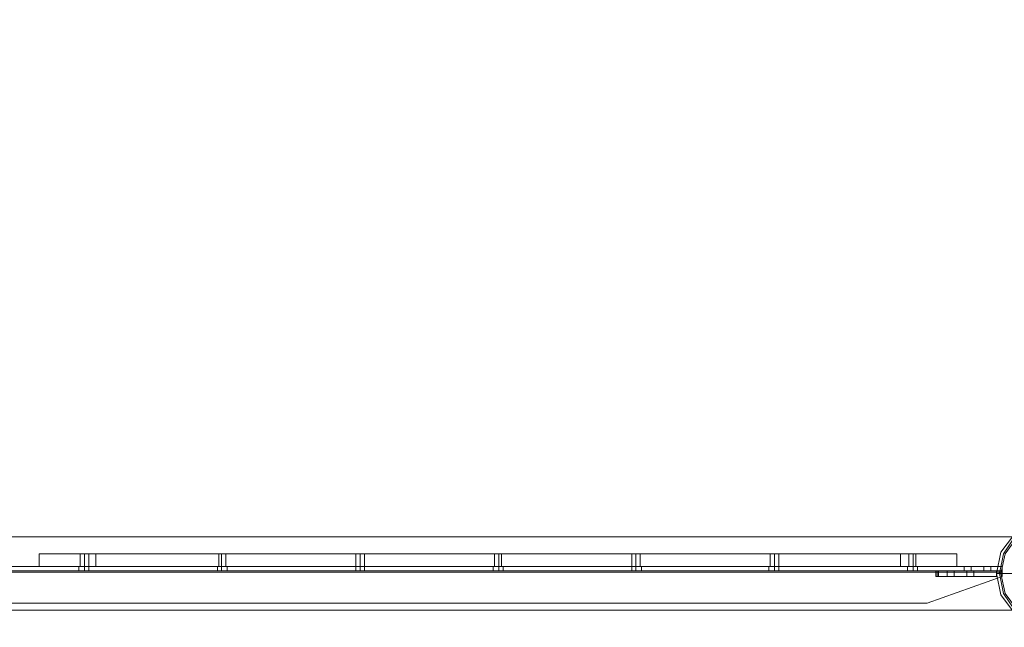
# Model space of a CAD drawing. Units: millimetres. Extents: x 5 to 20005, y -12309 to 789.
# Drawn here: x 15871 to 16676, y -11563 to -11067 of the extents above; entities that cross this region are included whole.
import ezdxf

# ---------------------------------------------------------------- set-up
doc = ezdxf.new("R2010")
doc.units = ezdxf.units.MM
doc.header["$MEASUREMENT"] = 0

# ---------------------------------------------------------------- blocks, each defined once
blk = doc.blocks.new('WMF0')
at = {"color": 7, "lineweight": 0}
for points in [[(5.09905, -2.1991), (5.09905, -8.3977), (14.99377, -8.3977), (14.99377, -5.41108), (14.99377, -5.18572)], [(14.96158, -8.36551), (12.55136, -8.36551)], [(14.96158, -8.36551), (12.55136, -8.36551)], [(13.19586, -8.37294), (13.19772, -8.37294), (13.20329, -8.37294), (13.21134, -8.37294), (13.22062, -8.37294)], [(13.19586, -8.37294), (13.19586, -8.37851)], [(13.22062, -8.37294), (13.21134, -8.37294), (13.20329, -8.37294), (13.19772, -8.37294), (13.19586, -8.37294)], [(13.19586, -8.37294), (13.19586, -8.37851)], [(13.19586, -8.37294), (13.19586, -8.37851)], [(13.19586, -8.37294), (13.19586, -8.37851)], [(13.21753, -8.37294), (13.21691, -8.37294), (13.21567, -8.37294), (13.21443, -8.37294), (13.21381, -8.37294)], [(13.21753, -8.37294), (13.21691, -8.37294), (13.21567, -8.37294), (13.21443, -8.37294), (13.21381, -8.37294)], [(13.21753, -8.37294), (13.21691, -8.37294), (13.21567, -8.37294), (13.21443, -8.37294), (13.21381, -8.37294)], [(13.21381, -8.37851), (13.21381, -8.37294)], [(13.21381, -8.37851), (13.21381, -8.37294)], [(13.21381, -8.37851), (13.21381, -8.37294)], [(13.21443, -8.37294), (13.21567, -8.37294), (13.21691, -8.37294), (13.21753, -8.37294)], [(13.21443, -8.37294), (13.21567, -8.37294), (13.21691, -8.37294), (13.21753, -8.37294)], [(13.21443, -8.37294), (13.21567, -8.37294), (13.21691, -8.37294), (13.21753, -8.37294)], [(13.21567, -8.37851), (13.21567, -8.37294)], [(13.21567, -8.37851), (13.21567, -8.37294)], [(13.21567, -8.37851), (13.21567, -8.37294)], [(13.21567, -8.37851), (13.21567, -8.37294)], [(13.21567, -8.37851), (13.21567, -8.37294)], [(13.21567, -8.37851), (13.21567, -8.37294)], [(13.21753, -8.37851), (13.21753, -8.37294)], [(13.21753, -8.37851), (13.21753, -8.37294)], [(13.21753, -8.37851), (13.21753, -8.37294)], [(13.5729, -8.37294), (13.22062, -8.37294), (13.22062, -8.37851)], [(13.22062, -8.37294), (13.5729, -8.37294), (13.5729, -8.37851)], [(13.22062, -8.37294), (13.22062, -8.37851)], [(13.22062, -8.37294), (13.22062, -8.37851)], [(13.22062, -8.37294), (13.22062, -8.37851)], [(13.27758, -8.37294), (13.27696, -8.37294), (13.27572, -8.37294), (13.27449, -8.37294)], [(13.27449, -8.37294), (13.27572, -8.37294), (13.27696, -8.37294), (13.27758, -8.37294)], [(13.27758, -8.37294), (13.27696, -8.37294), (13.27572, -8.37294), (13.27449, -8.37294)], [(13.27449, -8.37294), (13.27572, -8.37294), (13.27696, -8.37294), (13.27758, -8.37294)], [(13.27758, -8.37294), (13.27696, -8.37294), (13.27572, -8.37294), (13.27449, -8.37294)], [(13.27449, -8.37294), (13.27572, -8.37294), (13.27696, -8.37294), (13.27758, -8.37294)], [(13.27449, -8.37851), (13.27449, -8.37294)], [(13.27449, -8.37851), (13.27449, -8.37294)], [(13.27449, -8.37851), (13.27449, -8.37294)], [(13.27572, -8.37851), (13.27572, -8.37294)], [(13.27572, -8.37851), (13.27572, -8.37294)], [(13.27572, -8.37851), (13.27572, -8.37294)], [(13.27572, -8.37851), (13.27572, -8.37294)], [(13.27572, -8.37851), (13.27572, -8.37294)], [(13.27572, -8.37851), (13.27572, -8.37294)], [(13.27758, -8.37851), (13.27758, -8.37294)], [(13.27758, -8.37851), (13.27758, -8.37294)], [(13.27758, -8.37851), (13.27758, -8.37294)], [(13.33825, -8.37294), (13.33764, -8.37294), (13.3364, -8.37294), (13.33516, -8.37294), (13.33454, -8.37294)], [(13.33825, -8.37294), (13.33764, -8.37294), (13.3364, -8.37294), (13.33516, -8.37294), (13.33454, -8.37294)], [(13.33825, -8.37294), (13.33764, -8.37294), (13.3364, -8.37294), (13.33516, -8.37294), (13.33454, -8.37294)], [(13.33454, -8.37851), (13.33454, -8.37294)], [(13.33454, -8.37851), (13.33454, -8.37294)], [(13.33454, -8.37851), (13.33454, -8.37294)], [(13.33516, -8.37294), (13.3364, -8.37294), (13.33764, -8.37294), (13.33825, -8.37294)], [(13.33516, -8.37294), (13.3364, -8.37294), (13.33764, -8.37294), (13.33825, -8.37294)], [(13.33516, -8.37294), (13.3364, -8.37294), (13.33764, -8.37294), (13.33825, -8.37294)], [(13.3364, -8.37851), (13.3364, -8.37294)], [(13.3364, -8.37851), (13.3364, -8.37294)], [(13.3364, -8.37851), (13.3364, -8.37294)], [(13.3364, -8.37851), (13.3364, -8.37294)], [(13.3364, -8.37851), (13.3364, -8.37294)], [(13.3364, -8.37851), (13.3364, -8.37294)], [(13.33825, -8.37851), (13.33825, -8.37294)], [(13.33825, -8.37851), (13.33825, -8.37294)], [(13.33825, -8.37851), (13.33825, -8.37294)], [(13.39831, -8.37294), (13.39707, -8.37294), (13.39583, -8.37294), (13.39521, -8.37294)], [(13.39831, -8.37294), (13.39707, -8.37294), (13.39583, -8.37294), (13.39521, -8.37294)], [(13.39831, -8.37294), (13.39707, -8.37294), (13.39583, -8.37294), (13.39521, -8.37294)], [(13.39521, -8.37851), (13.39521, -8.37294)], [(13.39521, -8.37851), (13.39521, -8.37294)], [(13.39521, -8.37851), (13.39521, -8.37294)], [(13.39583, -8.37294), (13.39707, -8.37294), (13.39831, -8.37294)], [(13.39583, -8.37294), (13.39707, -8.37294), (13.39831, -8.37294)], [(13.39583, -8.37294), (13.39707, -8.37294), (13.39831, -8.37294)], [(13.39707, -8.37851), (13.39707, -8.37294)], [(13.39707, -8.37851), (13.39707, -8.37294)], [(13.39707, -8.37851), (13.39707, -8.37294)], [(13.39707, -8.37851), (13.39707, -8.37294)], [(13.39707, -8.37851), (13.39707, -8.37294)], [(13.39707, -8.37851), (13.39707, -8.37294)], [(13.39831, -8.37851), (13.39831, -8.37294)], [(13.39831, -8.37851), (13.39831, -8.37294)], [(13.39831, -8.37851), (13.39831, -8.37294)], [(13.45898, -8.37294), (13.45836, -8.37294), (13.45713, -8.37294), (13.45589, -8.37294), (13.45527, -8.37294)], [(13.45898, -8.37294), (13.45836, -8.37294), (13.45713, -8.37294), (13.45589, -8.37294), (13.45527, -8.37294)], [(13.45898, -8.37294), (13.45836, -8.37294), (13.45713, -8.37294), (13.45589, -8.37294), (13.45527, -8.37294)], [(13.45527, -8.37851), (13.45527, -8.37294)], [(13.45527, -8.37851), (13.45527, -8.37294)], [(13.45527, -8.37851), (13.45527, -8.37294)], [(13.45589, -8.37294), (13.45713, -8.37294), (13.45836, -8.37294), (13.45898, -8.37294)], [(13.45589, -8.37294), (13.45713, -8.37294), (13.45836, -8.37294), (13.45898, -8.37294)], [(13.45589, -8.37294), (13.45713, -8.37294), (13.45836, -8.37294), (13.45898, -8.37294)], [(13.45713, -8.37851), (13.45713, -8.37294)], [(13.45713, -8.37851), (13.45713, -8.37294)], [(13.45713, -8.37851), (13.45713, -8.37294)], [(13.45713, -8.37851), (13.45713, -8.37294)], [(13.45713, -8.37851), (13.45713, -8.37294)], [(13.45713, -8.37851), (13.45713, -8.37294)], [(13.45898, -8.37851), (13.45898, -8.37294)], [(13.45898, -8.37851), (13.45898, -8.37294)], [(13.45898, -8.37851), (13.45898, -8.37294)], [(13.51966, -8.37294), (13.51904, -8.37294), (13.5178, -8.37294), (13.51656, -8.37294), (13.51594, -8.37294)], [(13.51966, -8.37294), (13.51904, -8.37294), (13.5178, -8.37294), (13.51656, -8.37294), (13.51594, -8.37294)], [(13.51966, -8.37294), (13.51904, -8.37294), (13.5178, -8.37294), (13.51656, -8.37294), (13.51594, -8.37294)], [(13.51594, -8.37851), (13.51594, -8.37294)], [(13.51594, -8.37851), (13.51594, -8.37294)], [(13.51594, -8.37851), (13.51594, -8.37294)], [(13.51656, -8.37294), (13.5178, -8.37294), (13.51904, -8.37294), (13.51966, -8.37294)], [(13.51656, -8.37294), (13.5178, -8.37294), (13.51904, -8.37294), (13.51966, -8.37294)], [(13.51656, -8.37294), (13.5178, -8.37294), (13.51904, -8.37294), (13.51966, -8.37294)], [(13.5178, -8.37851), (13.5178, -8.37294)], [(13.5178, -8.37851), (13.5178, -8.37294)], [(13.5178, -8.37851), (13.5178, -8.37294)], [(13.5178, -8.37851), (13.5178, -8.37294)], [(13.5178, -8.37851), (13.5178, -8.37294)], [(13.5178, -8.37851), (13.5178, -8.37294)], [(13.51966, -8.37851), (13.51966, -8.37294)], [(13.51966, -8.37851), (13.51966, -8.37294)], [(13.51966, -8.37851), (13.51966, -8.37294)], [(13.59766, -8.37294), (13.59581, -8.37294), (13.59024, -8.37294), (13.58219, -8.37294), (13.5729, -8.37294)], [(13.5729, -8.37294), (13.5729, -8.37851)], [(13.5729, -8.37294), (13.58219, -8.37294), (13.59024, -8.37294), (13.59581, -8.37294), (13.59766, -8.37294)], [(13.5729, -8.37294), (13.5729, -8.37851)], [(13.5729, -8.37294), (13.5729, -8.37851)], [(13.57971, -8.37294), (13.57847, -8.37294), (13.57723, -8.37294), (13.57661, -8.37294)], [(13.57971, -8.37294), (13.57847, -8.37294), (13.57723, -8.37294), (13.57661, -8.37294)], [(13.57661, -8.37851), (13.57661, -8.37294)], [(13.57661, -8.37851), (13.57661, -8.37294)], [(13.57661, -8.37851), (13.57661, -8.37294)], [(13.57723, -8.37294), (13.57847, -8.37294), (13.57971, -8.37294)], [(13.57723, -8.37294), (13.57847, -8.37294), (13.57971, -8.37294)], [(13.57847, -8.37851), (13.57847, -8.37294)], [(13.57847, -8.37851), (13.57847, -8.37294)], [(13.57847, -8.37851), (13.57847, -8.37294)], [(13.57847, -8.37851), (13.57847, -8.37294)], [(13.57847, -8.37851), (13.57847, -8.37294)], [(13.57847, -8.37851), (13.57847, -8.37294)], [(13.57971, -8.37851), (13.57971, -8.37294)], [(13.57971, -8.37851), (13.57971, -8.37294)], [(13.57971, -8.37851), (13.57971, -8.37294)], [(13.59766, -8.37294), (13.59766, -8.37851)], [(13.59766, -8.37294), (13.59766, -8.37851)], [(13.59766, -8.37294), (13.59766, -8.37851)], [(13.59766, -8.37294), (13.59766, -8.37851)], [(13.22062, -8.37851), (13.21134, -8.37851), (13.20329, -8.37851), (13.19772, -8.37851), (13.19586, -8.37851)], [(13.19586, -8.37851), (13.19772, -8.37851), (13.20329, -8.37851), (13.21134, -8.37851), (13.22062, -8.37851)], [(13.21381, -8.37851), (13.21443, -8.37851), (13.21567, -8.37851), (13.21691, -8.37851), (13.21753, -8.37851)], [(13.21691, -8.37851), (13.21567, -8.37851), (13.21443, -8.37851), (13.21381, -8.37851)], [(13.21381, -8.37851), (13.21443, -8.37851), (13.21567, -8.37851), (13.21691, -8.37851), (13.21753, -8.37851)], [(13.21691, -8.37851), (13.21567, -8.37851), (13.21443, -8.37851), (13.21381, -8.37851)], [(13.21381, -8.37851), (13.21443, -8.37851), (13.21567, -8.37851), (13.21691, -8.37851), (13.21753, -8.37851)], [(13.21691, -8.37851), (13.21567, -8.37851), (13.21443, -8.37851), (13.21381, -8.37851)], [(13.22062, -8.37851), (13.5729, -8.37851)], [(13.5729, -8.37851), (13.22062, -8.37851)], [(13.27449, -8.37851), (13.27572, -8.37851), (13.27696, -8.37851), (13.27758, -8.37851)], [(13.27696, -8.37851), (13.27572, -8.37851), (13.27449, -8.37851)], [(13.27449, -8.37851), (13.27572, -8.37851), (13.27696, -8.37851), (13.27758, -8.37851)], [(13.27696, -8.37851), (13.27572, -8.37851), (13.27449, -8.37851)], [(13.27449, -8.37851), (13.27572, -8.37851), (13.27696, -8.37851), (13.27758, -8.37851)], [(13.27696, -8.37851), (13.27572, -8.37851), (13.27449, -8.37851)], [(13.33454, -8.37851), (13.33516, -8.37851), (13.3364, -8.37851), (13.33764, -8.37851), (13.33825, -8.37851)], [(13.33764, -8.37851), (13.3364, -8.37851), (13.33516, -8.37851), (13.33454, -8.37851)], [(13.33454, -8.37851), (13.33516, -8.37851), (13.3364, -8.37851), (13.33764, -8.37851), (13.33825, -8.37851)], [(13.33764, -8.37851), (13.3364, -8.37851), (13.33516, -8.37851), (13.33454, -8.37851)], [(13.33454, -8.37851), (13.33516, -8.37851), (13.3364, -8.37851), (13.33764, -8.37851), (13.33825, -8.37851)], [(13.33764, -8.37851), (13.3364, -8.37851), (13.33516, -8.37851), (13.33454, -8.37851)], [(13.39521, -8.37851), (13.39583, -8.37851), (13.39707, -8.37851), (13.39831, -8.37851)], [(13.39831, -8.37851), (13.39707, -8.37851), (13.39583, -8.37851), (13.39521, -8.37851)], [(13.39521, -8.37851), (13.39583, -8.37851), (13.39707, -8.37851), (13.39831, -8.37851)], [(13.39831, -8.37851), (13.39707, -8.37851), (13.39583, -8.37851), (13.39521, -8.37851)], [(13.39521, -8.37851), (13.39583, -8.37851), (13.39707, -8.37851), (13.39831, -8.37851)], [(13.39831, -8.37851), (13.39707, -8.37851), (13.39583, -8.37851), (13.39521, -8.37851)], [(13.45527, -8.37851), (13.45589, -8.37851), (13.45713, -8.37851), (13.45836, -8.37851), (13.45898, -8.37851)], [(13.45836, -8.37851), (13.45713, -8.37851), (13.45589, -8.37851), (13.45527, -8.37851)], [(13.45527, -8.37851), (13.45589, -8.37851), (13.45713, -8.37851), (13.45836, -8.37851), (13.45898, -8.37851)], [(13.45836, -8.37851), (13.45713, -8.37851), (13.45589, -8.37851), (13.45527, -8.37851)], [(13.45527, -8.37851), (13.45589, -8.37851), (13.45713, -8.37851), (13.45836, -8.37851), (13.45898, -8.37851)], [(13.45836, -8.37851), (13.45713, -8.37851), (13.45589, -8.37851), (13.45527, -8.37851)], [(13.51594, -8.37851), (13.51656, -8.37851), (13.5178, -8.37851), (13.51904, -8.37851), (13.51966, -8.37851)], [(13.51904, -8.37851), (13.5178, -8.37851), (13.51656, -8.37851), (13.51594, -8.37851)], [(13.51594, -8.37851), (13.51656, -8.37851), (13.5178, -8.37851), (13.51904, -8.37851), (13.51966, -8.37851)], [(13.51904, -8.37851), (13.5178, -8.37851), (13.51656, -8.37851), (13.51594, -8.37851)], [(13.51594, -8.37851), (13.51656, -8.37851), (13.5178, -8.37851), (13.51904, -8.37851), (13.51966, -8.37851)], [(13.51904, -8.37851), (13.5178, -8.37851), (13.51656, -8.37851), (13.51594, -8.37851)], [(13.5729, -8.37851), (13.58219, -8.37851), (13.59024, -8.37851), (13.59581, -8.37851), (13.59766, -8.37851)], [(13.59766, -8.37851), (13.59581, -8.37851), (13.59024, -8.37851), (13.58219, -8.37851), (13.5729, -8.37851)], [(13.57661, -8.37851), (13.57723, -8.37851), (13.57847, -8.37851), (13.57971, -8.37851)], [(13.57971, -8.37851), (13.57847, -8.37851), (13.57723, -8.37851), (13.57661, -8.37851)], [(13.57661, -8.37851), (13.57723, -8.37851), (13.57847, -8.37851), (13.57971, -8.37851)], [(13.57971, -8.37851), (13.57847, -8.37851), (13.57723, -8.37851), (13.57661, -8.37851)], [(13.57661, -8.37851), (13.57723, -8.37851), (13.57847, -8.37851), (13.57971, -8.37851)], [(13.57971, -8.37851), (13.57847, -8.37851), (13.57723, -8.37851), (13.57661, -8.37851)], [(13.615, -8.3816), (13.61686, -8.3816), (13.62119, -8.3816), (13.62862, -8.3816), (13.63791, -8.3816)], [(14.99377, -8.3977), (5.09905, -8.3977)]]:
    blk.add_lwpolyline(points, dxfattribs=at)
at = {"color": 253, "lineweight": 0}
for points in [[(13.615, -8.3816), (13.61686, -8.37232), (13.62243, -8.36489), (13.62986, -8.35932), (13.63915, -8.35746), (13.64781, -8.35932), (13.65586, -8.36489), (13.66081, -8.37232), (13.66267, -8.3816), (13.66081, -8.39089), (13.65586, -8.39832), (13.64781, -8.40327), (13.63915, -8.40513), (13.62986, -8.40327), (13.62243, -8.39832), (13.61686, -8.39089), (13.615, -8.3816)], [(13.615, -8.3816), (13.61686, -8.37232), (13.62243, -8.36489), (13.62986, -8.35932), (13.63915, -8.35746), (13.64781, -8.35932), (13.65586, -8.36489), (13.66081, -8.37232), (13.66267, -8.3816), (13.66081, -8.39089), (13.65586, -8.39832), (13.64781, -8.40327), (13.63915, -8.40513), (13.62986, -8.40327), (13.62243, -8.39832), (13.61686, -8.39089), (13.615, -8.3816)], [(13.66267, -8.3816), (13.66081, -8.37232), (13.65586, -8.36489), (13.64781, -8.35932), (13.63915, -8.35746), (13.62986, -8.35932), (13.62243, -8.36489), (13.61686, -8.37232), (13.615, -8.3816), (13.61686, -8.39089), (13.62243, -8.39832), (13.62986, -8.40327), (13.63915, -8.40513), (13.64781, -8.40327), (13.65586, -8.39832), (13.66081, -8.39089), (13.66267, -8.3816)], [(13.66267, -8.3816), (13.66081, -8.37232), (13.65586, -8.36489), (13.64781, -8.35932), (13.63915, -8.35746), (13.62986, -8.35932), (13.62243, -8.36489), (13.61686, -8.37232), (13.615, -8.3816), (13.61686, -8.39089), (13.62243, -8.39832), (13.62986, -8.40327), (13.63915, -8.40513), (13.64781, -8.40327), (13.65586, -8.39832), (13.66081, -8.39089), (13.66267, -8.3816)], [(13.61686, -8.3816), (13.61871, -8.37294), (13.62367, -8.36613), (13.63048, -8.36117), (13.63915, -8.35932), (13.64719, -8.36117), (13.65462, -8.36613), (13.65958, -8.37294), (13.66081, -8.3816), (13.65958, -8.39027), (13.65462, -8.39708), (13.64719, -8.40204), (13.63915, -8.40389), (13.63048, -8.40204), (13.62367, -8.39708), (13.61871, -8.39027), (13.61686, -8.3816)], [(13.66081, -8.3816), (13.65958, -8.37294), (13.65462, -8.36613), (13.64719, -8.36117), (13.63915, -8.35932), (13.63048, -8.36117), (13.62367, -8.36613), (13.61871, -8.37294), (13.61686, -8.3816), (13.61871, -8.39027), (13.62367, -8.39708), (13.63048, -8.40204), (13.63915, -8.40389), (13.64719, -8.40204), (13.65462, -8.39708), (13.65958, -8.39027), (13.66081, -8.3816)], [(13.58033, -8.37851), (13.57971, -8.37851), (13.57847, -8.37851), (13.57661, -8.37851), (13.576, -8.37851), (13.57661, -8.37851), (13.57847, -8.37851), (13.57971, -8.37851), (13.58033, -8.37851)], [(13.58033, -8.37851), (13.57971, -8.37851), (13.57847, -8.37851), (13.57661, -8.37851), (13.576, -8.37851), (13.57661, -8.37851), (13.57847, -8.37851), (13.57971, -8.37851), (13.58033, -8.37851)], [(13.58033, -8.37851), (13.57971, -8.37851), (13.57847, -8.37851), (13.57661, -8.37851), (13.576, -8.37851), (13.57661, -8.37851), (13.57847, -8.37851), (13.57971, -8.37851), (13.58033, -8.37851)], [(13.576, -8.38037), (13.57661, -8.38037), (13.57847, -8.38037), (13.57971, -8.38037), (13.58033, -8.38037), (13.57971, -8.38037), (13.57847, -8.38037), (13.57661, -8.38037), (13.576, -8.38037)], [(13.576, -8.38037), (13.57661, -8.38037), (13.57847, -8.38037), (13.57971, -8.38037), (13.58033, -8.38037), (13.57971, -8.38037), (13.57847, -8.38037), (13.57661, -8.38037), (13.576, -8.38037)], [(13.576, -8.38037), (13.57661, -8.38037), (13.57847, -8.38037), (13.57971, -8.38037), (13.58033, -8.38037), (13.57971, -8.38037), (13.57847, -8.38037), (13.57661, -8.38037), (13.576, -8.38037)], [(13.58838, -8.38284), (13.58838, -8.38037), (13.58838, -8.38284)], [(13.615, -8.38037), (13.58838, -8.38037), (13.615, -8.38037)], [(13.58838, -8.38284), (13.58838, -8.38037), (13.58838, -8.38284)], [(13.589, -8.38037), (13.589, -8.38284), (13.589, -8.38037)], [(13.589, -8.38037), (13.589, -8.38284), (13.589, -8.38037)], [(13.58962, -8.38037), (13.58962, -8.38284), (13.58962, -8.38037)], [(13.58962, -8.38037), (13.58962, -8.38284), (13.58962, -8.38037)], [(13.59643, -8.38037), (13.59395, -8.38037), (13.59333, -8.38037), (13.59395, -8.38037), (13.59643, -8.38037)], [(13.59643, -8.38037), (13.59395, -8.38037), (13.59333, -8.38037), (13.59395, -8.38037), (13.59643, -8.38037)], [(13.59643, -8.38037), (13.59395, -8.38037), (13.59333, -8.38037), (13.59395, -8.38037), (13.59643, -8.38037)], [(13.59643, -8.38037), (13.59643, -8.38284), (13.59643, -8.38037)], [(13.59643, -8.38037), (13.59643, -8.38284), (13.59643, -8.38037)], [(13.59643, -8.38037), (13.59643, -8.38284), (13.59643, -8.38037)], [(13.602, -8.38037), (13.602, -8.38284), (13.602, -8.38037)], [(13.602, -8.38037), (13.602, -8.38284), (13.602, -8.38037)], [(13.602, -8.38037), (13.60386, -8.38037), (13.60509, -8.38037), (13.60386, -8.38037), (13.602, -8.38037)], [(13.602, -8.38037), (13.60386, -8.38037), (13.60509, -8.38037), (13.60386, -8.38037), (13.602, -8.38037)], [(13.602, -8.38037), (13.602, -8.38284), (13.602, -8.38037)], [(13.602, -8.38037), (13.60386, -8.38037), (13.60509, -8.38037), (13.60386, -8.38037), (13.602, -8.38037)], [(13.60386, -8.37851), (13.60386, -8.38037), (13.60386, -8.37851)], [(13.60386, -8.37851), (13.60386, -8.38037), (13.60386, -8.37851)], [(13.60386, -8.37851), (13.60386, -8.38037), (13.60386, -8.37851)], [(13.60943, -8.37851), (13.60943, -8.38037), (13.60943, -8.37851)], [(13.60943, -8.37851), (13.61129, -8.37851), (13.61252, -8.37851), (13.61129, -8.37851), (13.60943, -8.37851)], [(13.60943, -8.37851), (13.60943, -8.38037), (13.60943, -8.37851)], [(13.60943, -8.37851), (13.61129, -8.37851), (13.61252, -8.37851), (13.61129, -8.37851), (13.60943, -8.37851)], [(13.60943, -8.37851), (13.60943, -8.38037), (13.60943, -8.37851)], [(13.60943, -8.37851), (13.61129, -8.37851), (13.61252, -8.37851), (13.61129, -8.37851), (13.60943, -8.37851)], [(13.60943, -8.38037), (13.61129, -8.38037), (13.61252, -8.38037), (13.61129, -8.38037), (13.60943, -8.38037)], [(13.60943, -8.38037), (13.61129, -8.38037), (13.61252, -8.38037), (13.61129, -8.38037), (13.60943, -8.38037)], [(13.60943, -8.38037), (13.61129, -8.38037), (13.61252, -8.38037), (13.61129, -8.38037), (13.60943, -8.38037)], [(13.59643, -8.38284), (13.59395, -8.38284), (13.59333, -8.38284), (13.59395, -8.38284), (13.59643, -8.38284)], [(13.59643, -8.38284), (13.59395, -8.38284), (13.59333, -8.38284), (13.59395, -8.38284), (13.59643, -8.38284)], [(13.59643, -8.38284), (13.59395, -8.38284), (13.59333, -8.38284), (13.59395, -8.38284), (13.59643, -8.38284)], [(13.602, -8.38284), (13.60386, -8.38284), (13.60509, -8.38284), (13.60386, -8.38284), (13.602, -8.38284)], [(13.602, -8.38284), (13.60386, -8.38284), (13.60509, -8.38284), (13.60386, -8.38284), (13.602, -8.38284)], [(13.602, -8.38284), (13.60386, -8.38284), (13.60509, -8.38284), (13.60386, -8.38284), (13.602, -8.38284)]]:
    blk.add_lwpolyline(points, close=True, dxfattribs=at)
at = {"color": 7, "lineweight": 0}
for points in [[(13.66267, -8.3816), (13.66081, -8.37232), (13.65586, -8.36489), (13.64781, -8.35932), (13.63915, -8.35746), (13.62986, -8.35932), (13.62243, -8.36489), (13.61686, -8.37232), (13.615, -8.3816), (13.61686, -8.39089), (13.62243, -8.39832), (13.62986, -8.40327), (13.63915, -8.40513), (13.64781, -8.40327), (13.65586, -8.39832), (13.66081, -8.39089), (13.66267, -8.3816)], [(13.61624, -8.3816), (13.6181, -8.37294), (13.62305, -8.36551), (13.63048, -8.36055), (13.63915, -8.3587), (13.64781, -8.36055), (13.65524, -8.36551), (13.6602, -8.37294), (13.66205, -8.3816), (13.6602, -8.39027), (13.65524, -8.3977), (13.64781, -8.40265), (13.63915, -8.40451), (13.63048, -8.40265), (13.62305, -8.3977), (13.6181, -8.39027), (13.61624, -8.3816)], [(13.57971, -8.37294), (13.57847, -8.37294), (13.57723, -8.37294), (13.57661, -8.37294), (13.57723, -8.37294), (13.57847, -8.37294), (13.57971, -8.37294)]]:
    blk.add_lwpolyline(points, close=True, dxfattribs=at)
at = {"color": 253, "lineweight": 0}
for points in [[(13.61748, -8.37851), (12.32971, -8.37851)], [(13.61748, -8.37851), (12.32971, -8.37851)], [(13.61748, -8.37851), (12.32971, -8.37851)], [(13.61748, -8.37851), (12.32971, -8.37851)], [(13.61748, -8.37851), (12.32971, -8.37851)], [(13.61748, -8.37851), (12.32971, -8.37851)], [(13.61748, -8.37851), (12.32971, -8.37851)], [(13.61748, -8.37851), (12.32971, -8.37851)], [(13.61748, -8.37851), (12.32971, -8.37851)], [(13.61748, -8.37851), (12.32971, -8.37851)], [(13.61748, -8.37851), (12.32971, -8.37851)], [(13.61748, -8.37851), (12.32971, -8.37851)], [(13.61748, -8.38037), (12.32971, -8.38037)], [(13.61748, -8.38037), (12.32971, -8.38037)], [(13.61748, -8.38037), (12.32971, -8.38037)], [(13.61748, -8.38037), (12.32971, -8.38037)], [(13.61748, -8.38037), (12.32971, -8.38037)], [(13.61748, -8.38037), (12.32971, -8.38037)], [(13.61748, -8.38037), (12.32971, -8.38037)], [(13.61748, -8.38037), (12.32971, -8.38037)], [(13.61748, -8.38037), (12.32971, -8.38037)], [(13.61748, -8.38037), (12.32971, -8.38037)], [(13.61748, -8.38037), (12.32971, -8.38037)], [(13.61748, -8.38037), (12.32971, -8.38037)], [(13.21753, -8.37851), (13.21691, -8.37851), (13.21567, -8.37851), (13.21381, -8.37851), (13.21319, -8.37851)], [(13.21319, -8.38037), (13.21319, -8.37851)], [(13.21753, -8.37851), (13.21691, -8.37851), (13.21567, -8.37851), (13.21381, -8.37851), (13.21319, -8.37851)], [(13.21319, -8.38037), (13.21319, -8.37851)], [(13.21753, -8.37851), (13.21691, -8.37851), (13.21567, -8.37851), (13.21381, -8.37851), (13.21319, -8.37851)], [(13.21319, -8.38037), (13.21319, -8.37851)], [(13.21319, -8.38037), (13.21381, -8.38037), (13.21567, -8.38037), (13.21691, -8.38037), (13.21753, -8.38037)], [(13.21691, -8.38037), (13.21567, -8.38037), (13.21381, -8.38037), (13.21319, -8.38037)], [(13.21319, -8.38037), (13.21381, -8.38037), (13.21567, -8.38037), (13.21691, -8.38037), (13.21753, -8.38037)], [(13.21691, -8.38037), (13.21567, -8.38037), (13.21381, -8.38037), (13.21319, -8.38037)], [(13.21319, -8.38037), (13.21381, -8.38037), (13.21567, -8.38037), (13.21691, -8.38037), (13.21753, -8.38037)], [(13.21691, -8.38037), (13.21567, -8.38037), (13.21381, -8.38037), (13.21319, -8.38037)], [(13.21381, -8.37851), (13.21567, -8.37851), (13.21691, -8.37851), (13.21753, -8.37851)], [(13.21381, -8.37851), (13.21567, -8.37851), (13.21691, -8.37851), (13.21753, -8.37851)], [(13.21381, -8.37851), (13.21567, -8.37851), (13.21691, -8.37851), (13.21753, -8.37851)], [(13.21567, -8.38037), (13.21567, -8.37851)], [(13.21567, -8.38037), (13.21567, -8.37851)], [(13.21567, -8.38037), (13.21567, -8.37851)], [(13.21567, -8.38037), (13.21567, -8.37851)], [(13.21567, -8.38037), (13.21567, -8.37851)], [(13.21567, -8.38037), (13.21567, -8.37851)], [(13.21753, -8.38037), (13.21753, -8.37851)], [(13.21753, -8.38037), (13.21753, -8.37851)], [(13.21753, -8.38037), (13.21753, -8.37851)], [(13.2782, -8.37851), (13.27758, -8.37851), (13.27572, -8.37851), (13.27449, -8.37851), (13.27387, -8.37851)], [(13.27387, -8.38037), (13.27387, -8.37851)], [(13.2782, -8.37851), (13.27758, -8.37851), (13.27572, -8.37851), (13.27449, -8.37851), (13.27387, -8.37851)], [(13.27387, -8.38037), (13.27387, -8.37851)], [(13.2782, -8.37851), (13.27758, -8.37851), (13.27572, -8.37851), (13.27449, -8.37851), (13.27387, -8.37851)], [(13.27387, -8.38037), (13.27387, -8.37851)], [(13.27387, -8.38037), (13.27449, -8.38037), (13.27572, -8.38037), (13.27758, -8.38037), (13.2782, -8.38037)], [(13.27758, -8.38037), (13.27572, -8.38037), (13.27449, -8.38037), (13.27387, -8.38037)], [(13.27387, -8.38037), (13.27449, -8.38037), (13.27572, -8.38037), (13.27758, -8.38037), (13.2782, -8.38037)], [(13.27758, -8.38037), (13.27572, -8.38037), (13.27449, -8.38037), (13.27387, -8.38037)], [(13.27387, -8.38037), (13.27449, -8.38037), (13.27572, -8.38037), (13.27758, -8.38037), (13.2782, -8.38037)], [(13.27758, -8.38037), (13.27572, -8.38037), (13.27449, -8.38037), (13.27387, -8.38037)], [(13.27449, -8.37851), (13.27572, -8.37851), (13.27758, -8.37851), (13.2782, -8.37851)], [(13.27449, -8.37851), (13.27572, -8.37851), (13.27758, -8.37851), (13.2782, -8.37851)], [(13.27449, -8.37851), (13.27572, -8.37851), (13.27758, -8.37851), (13.2782, -8.37851)], [(13.27572, -8.38037), (13.27572, -8.37851)], [(13.27572, -8.38037), (13.27572, -8.37851)], [(13.27572, -8.38037), (13.27572, -8.37851)], [(13.27572, -8.38037), (13.27572, -8.37851)], [(13.27572, -8.38037), (13.27572, -8.37851)], [(13.27572, -8.38037), (13.27572, -8.37851)], [(13.2782, -8.38037), (13.2782, -8.37851)], [(13.2782, -8.38037), (13.2782, -8.37851)], [(13.2782, -8.38037), (13.2782, -8.37851)], [(13.33825, -8.37851), (13.33764, -8.37851), (13.3364, -8.37851), (13.33516, -8.37851), (13.33454, -8.37851)], [(13.33454, -8.38037), (13.33454, -8.37851)], [(13.33825, -8.37851), (13.33764, -8.37851), (13.3364, -8.37851), (13.33516, -8.37851), (13.33454, -8.37851)], [(13.33454, -8.38037), (13.33454, -8.37851)], [(13.33825, -8.37851), (13.33764, -8.37851), (13.3364, -8.37851), (13.33516, -8.37851), (13.33454, -8.37851)], [(13.33454, -8.38037), (13.33454, -8.37851)], [(13.33454, -8.38037), (13.33516, -8.38037), (13.3364, -8.38037), (13.33764, -8.38037), (13.33825, -8.38037)], [(13.33764, -8.38037), (13.3364, -8.38037), (13.33516, -8.38037), (13.33454, -8.38037)], [(13.33454, -8.38037), (13.33516, -8.38037), (13.3364, -8.38037), (13.33764, -8.38037), (13.33825, -8.38037)], [(13.33764, -8.38037), (13.3364, -8.38037), (13.33516, -8.38037), (13.33454, -8.38037)], [(13.33454, -8.38037), (13.33516, -8.38037), (13.3364, -8.38037), (13.33764, -8.38037), (13.33825, -8.38037)], [(13.33764, -8.38037), (13.3364, -8.38037), (13.33516, -8.38037), (13.33454, -8.38037)], [(13.33516, -8.37851), (13.3364, -8.37851), (13.33764, -8.37851), (13.33825, -8.37851)], [(13.33516, -8.37851), (13.3364, -8.37851), (13.33764, -8.37851), (13.33825, -8.37851)], [(13.33516, -8.37851), (13.3364, -8.37851), (13.33764, -8.37851), (13.33825, -8.37851)], [(13.3364, -8.38037), (13.3364, -8.37851)], [(13.3364, -8.38037), (13.3364, -8.37851)], [(13.3364, -8.38037), (13.3364, -8.37851)], [(13.3364, -8.38037), (13.3364, -8.37851)], [(13.3364, -8.38037), (13.3364, -8.37851)], [(13.3364, -8.38037), (13.3364, -8.37851)], [(13.33825, -8.38037), (13.33825, -8.37851)], [(13.33825, -8.38037), (13.33825, -8.37851)], [(13.33825, -8.38037), (13.33825, -8.37851)], [(13.39893, -8.37851), (13.39831, -8.37851), (13.39707, -8.37851), (13.39521, -8.37851), (13.39459, -8.37851)], [(13.39459, -8.38037), (13.39459, -8.37851)], [(13.39893, -8.37851), (13.39831, -8.37851), (13.39707, -8.37851), (13.39521, -8.37851), (13.39459, -8.37851)], [(13.39459, -8.38037), (13.39459, -8.37851)], [(13.39893, -8.37851), (13.39831, -8.37851), (13.39707, -8.37851), (13.39521, -8.37851), (13.39459, -8.37851)], [(13.39459, -8.38037), (13.39459, -8.37851)], [(13.39459, -8.38037), (13.39521, -8.38037), (13.39707, -8.38037), (13.39831, -8.38037), (13.39893, -8.38037)], [(13.39831, -8.38037), (13.39707, -8.38037), (13.39521, -8.38037), (13.39459, -8.38037)], [(13.39459, -8.38037), (13.39521, -8.38037), (13.39707, -8.38037), (13.39831, -8.38037), (13.39893, -8.38037)], [(13.39831, -8.38037), (13.39707, -8.38037), (13.39521, -8.38037), (13.39459, -8.38037)], [(13.39459, -8.38037), (13.39521, -8.38037), (13.39707, -8.38037), (13.39831, -8.38037), (13.39893, -8.38037)], [(13.39831, -8.38037), (13.39707, -8.38037), (13.39521, -8.38037), (13.39459, -8.38037)], [(13.39521, -8.37851), (13.39707, -8.37851), (13.39831, -8.37851), (13.39893, -8.37851)], [(13.39521, -8.37851), (13.39707, -8.37851), (13.39831, -8.37851), (13.39893, -8.37851)], [(13.39521, -8.37851), (13.39707, -8.37851), (13.39831, -8.37851), (13.39893, -8.37851)], [(13.39707, -8.38037), (13.39707, -8.37851)], [(13.39707, -8.38037), (13.39707, -8.37851)], [(13.39707, -8.38037), (13.39707, -8.37851)], [(13.39707, -8.38037), (13.39707, -8.37851)], [(13.39707, -8.38037), (13.39707, -8.37851)], [(13.39707, -8.38037), (13.39707, -8.37851)], [(13.39893, -8.38037), (13.39893, -8.37851)], [(13.39893, -8.38037), (13.39893, -8.37851)], [(13.39893, -8.38037), (13.39893, -8.37851)], [(13.4596, -8.37851), (13.45898, -8.37851), (13.45713, -8.37851), (13.45589, -8.37851), (13.45527, -8.37851)], [(13.45527, -8.38037), (13.45527, -8.37851)], [(13.4596, -8.37851), (13.45898, -8.37851), (13.45713, -8.37851), (13.45589, -8.37851), (13.45527, -8.37851)], [(13.45527, -8.38037), (13.45527, -8.37851)], [(13.4596, -8.37851), (13.45898, -8.37851), (13.45713, -8.37851), (13.45589, -8.37851), (13.45527, -8.37851)], [(13.45527, -8.38037), (13.45527, -8.37851)], [(13.45527, -8.38037), (13.45589, -8.38037), (13.45713, -8.38037), (13.45898, -8.38037), (13.4596, -8.38037)], [(13.45898, -8.38037), (13.45713, -8.38037), (13.45589, -8.38037), (13.45527, -8.38037)], [(13.45527, -8.38037), (13.45589, -8.38037), (13.45713, -8.38037), (13.45898, -8.38037), (13.4596, -8.38037)], [(13.45898, -8.38037), (13.45713, -8.38037), (13.45589, -8.38037), (13.45527, -8.38037)], [(13.45527, -8.38037), (13.45589, -8.38037), (13.45713, -8.38037), (13.45898, -8.38037), (13.4596, -8.38037)], [(13.45898, -8.38037), (13.45713, -8.38037), (13.45589, -8.38037), (13.45527, -8.38037)], [(13.45589, -8.37851), (13.45713, -8.37851), (13.45898, -8.37851), (13.4596, -8.37851)], [(13.45589, -8.37851), (13.45713, -8.37851), (13.45898, -8.37851), (13.4596, -8.37851)], [(13.45589, -8.37851), (13.45713, -8.37851), (13.45898, -8.37851), (13.4596, -8.37851)], [(13.45713, -8.38037), (13.45713, -8.37851)], [(13.45713, -8.38037), (13.45713, -8.37851)], [(13.45713, -8.38037), (13.45713, -8.37851)], [(13.45713, -8.38037), (13.45713, -8.37851)], [(13.45713, -8.38037), (13.45713, -8.37851)], [(13.45713, -8.38037), (13.45713, -8.37851)], [(13.4596, -8.38037), (13.4596, -8.37851)], [(13.4596, -8.38037), (13.4596, -8.37851)], [(13.4596, -8.38037), (13.4596, -8.37851)], [(13.51966, -8.37851), (13.51904, -8.37851), (13.5178, -8.37851), (13.51594, -8.37851), (13.51532, -8.37851)], [(13.51532, -8.38037), (13.51532, -8.37851)], [(13.51966, -8.37851), (13.51904, -8.37851), (13.5178, -8.37851), (13.51594, -8.37851), (13.51532, -8.37851)], [(13.51532, -8.38037), (13.51532, -8.37851)], [(13.51966, -8.37851), (13.51904, -8.37851), (13.5178, -8.37851), (13.51594, -8.37851), (13.51532, -8.37851)], [(13.51532, -8.38037), (13.51532, -8.37851)], [(13.51532, -8.38037), (13.51594, -8.38037), (13.5178, -8.38037), (13.51904, -8.38037), (13.51966, -8.38037)], [(13.51904, -8.38037), (13.5178, -8.38037), (13.51594, -8.38037), (13.51532, -8.38037)], [(13.51532, -8.38037), (13.51594, -8.38037), (13.5178, -8.38037), (13.51904, -8.38037), (13.51966, -8.38037)], [(13.51904, -8.38037), (13.5178, -8.38037), (13.51594, -8.38037), (13.51532, -8.38037)], [(13.51532, -8.38037), (13.51594, -8.38037), (13.5178, -8.38037), (13.51904, -8.38037), (13.51966, -8.38037)], [(13.51904, -8.38037), (13.5178, -8.38037), (13.51594, -8.38037), (13.51532, -8.38037)], [(13.51594, -8.37851), (13.5178, -8.37851), (13.51904, -8.37851), (13.51966, -8.37851)], [(13.51594, -8.37851), (13.5178, -8.37851), (13.51904, -8.37851), (13.51966, -8.37851)], [(13.51594, -8.37851), (13.5178, -8.37851), (13.51904, -8.37851), (13.51966, -8.37851)], [(13.5178, -8.38037), (13.5178, -8.37851)], [(13.5178, -8.38037), (13.5178, -8.37851)], [(13.5178, -8.38037), (13.5178, -8.37851)], [(13.5178, -8.38037), (13.5178, -8.37851)], [(13.5178, -8.38037), (13.5178, -8.37851)], [(13.5178, -8.38037), (13.5178, -8.37851)], [(13.51966, -8.38037), (13.51966, -8.37851)], [(13.51966, -8.38037), (13.51966, -8.37851)], [(13.51966, -8.38037), (13.51966, -8.37851)], [(13.576, -8.38037), (13.576, -8.37851)], [(13.576, -8.38037), (13.576, -8.37851)], [(13.576, -8.38037), (13.576, -8.37851)], [(13.57847, -8.38037), (13.57847, -8.37851)], [(13.57847, -8.38037), (13.57847, -8.37851)], [(13.57847, -8.38037), (13.57847, -8.37851)], [(13.57847, -8.38037), (13.57847, -8.37851)], [(13.57847, -8.38037), (13.57847, -8.37851)], [(13.57847, -8.38037), (13.57847, -8.37851)], [(13.58033, -8.38037), (13.58033, -8.37851)], [(13.58033, -8.38037), (13.58033, -8.37851)], [(13.58033, -8.38037), (13.58033, -8.37851)], [(13.58838, -8.38037), (13.58838, -8.38284)], [(13.58838, -8.38037), (13.58838, -8.38284), (13.615, -8.38284)], [(13.58838, -8.38037), (13.589, -8.38037), (13.58962, -8.38037)], [(13.58962, -8.38037), (13.589, -8.38037), (13.58838, -8.38037)], [(13.58838, -8.38037), (13.589, -8.38037), (13.58962, -8.38037)], [(13.58962, -8.38037), (13.589, -8.38037), (13.58838, -8.38037)], [(13.615, -8.38037), (13.58962, -8.38037)], [(13.615, -8.38037), (13.58962, -8.38037)], [(13.615, -8.38037), (13.58962, -8.38037)], [(13.615, -8.38037), (13.58962, -8.38037)], [(13.59333, -8.38037), (13.59333, -8.38284)], [(13.59333, -8.38037), (13.59333, -8.38284)], [(13.59333, -8.38037), (13.59333, -8.38284)], [(13.602, -8.38037), (13.59643, -8.38037)], [(13.59643, -8.38037), (13.602, -8.38037)], [(13.602, -8.38037), (13.59643, -8.38037)], [(13.59643, -8.38037), (13.602, -8.38037)], [(13.602, -8.38037), (13.59643, -8.38037)], [(13.59643, -8.38037), (13.602, -8.38037)], [(13.59643, -8.38037), (13.59643, -8.38284)], [(13.59643, -8.38037), (13.59643, -8.38284)], [(13.59643, -8.38037), (13.59643, -8.38284)], [(13.59643, -8.38037), (13.59643, -8.38284)], [(13.59643, -8.38037), (13.59643, -8.38284)], [(13.59643, -8.38037), (13.59643, -8.38284)], [(13.60386, -8.37851), (13.60138, -8.37851), (13.60076, -8.37851)], [(13.60076, -8.37851), (13.60076, -8.38037)], [(13.60386, -8.37851), (13.60138, -8.37851), (13.60076, -8.37851)], [(13.60076, -8.37851), (13.60076, -8.38037)], [(13.60386, -8.37851), (13.60138, -8.37851), (13.60076, -8.37851)], [(13.60076, -8.37851), (13.60076, -8.38037)], [(13.60386, -8.38037), (13.60138, -8.38037), (13.60076, -8.38037)], [(13.60386, -8.38037), (13.60138, -8.38037), (13.60076, -8.38037)], [(13.60386, -8.38037), (13.60138, -8.38037), (13.60076, -8.38037)], [(13.60138, -8.37851), (13.60386, -8.37851)], [(13.60138, -8.37851), (13.60386, -8.37851)], [(13.60138, -8.37851), (13.60386, -8.37851)], [(13.60138, -8.38037), (13.60386, -8.38037)], [(13.60138, -8.38037), (13.60386, -8.38037)], [(13.60138, -8.38037), (13.60386, -8.38037)], [(13.602, -8.38037), (13.602, -8.38284)], [(13.602, -8.38037), (13.602, -8.38284)], [(13.602, -8.38037), (13.602, -8.38284)], [(13.602, -8.38037), (13.602, -8.38284)], [(13.602, -8.38037), (13.602, -8.38284)], [(13.602, -8.38037), (13.602, -8.38284)], [(13.60386, -8.37851), (13.60943, -8.37851)], [(13.60943, -8.37851), (13.60386, -8.37851)], [(13.60386, -8.37851), (13.60386, -8.38037)], [(13.60386, -8.37851), (13.60386, -8.38037)], [(13.60386, -8.37851), (13.60943, -8.37851)], [(13.60943, -8.37851), (13.60386, -8.37851)], [(13.60386, -8.37851), (13.60386, -8.38037)], [(13.60386, -8.37851), (13.60386, -8.38037)], [(13.60386, -8.37851), (13.60943, -8.37851)], [(13.60943, -8.37851), (13.60386, -8.37851)], [(13.60386, -8.37851), (13.60386, -8.38037)], [(13.60386, -8.37851), (13.60386, -8.38037)], [(13.60386, -8.38037), (13.60943, -8.38037)], [(13.60943, -8.38037), (13.60386, -8.38037)], [(13.60386, -8.38037), (13.60943, -8.38037)], [(13.60943, -8.38037), (13.60386, -8.38037)], [(13.60386, -8.38037), (13.60943, -8.38037)], [(13.60943, -8.38037), (13.60386, -8.38037)], [(13.60509, -8.38037), (13.60509, -8.38284)], [(13.60509, -8.38037), (13.60509, -8.38284)], [(13.60509, -8.38037), (13.60509, -8.38284)], [(13.60943, -8.37851), (13.60943, -8.38037)], [(13.60943, -8.37851), (13.60943, -8.38037)], [(13.60943, -8.37851), (13.60943, -8.38037)], [(13.60943, -8.37851), (13.60943, -8.38037)], [(13.60943, -8.37851), (13.60943, -8.38037)], [(13.60943, -8.37851), (13.60943, -8.38037)], [(13.61252, -8.37851), (13.61252, -8.38037)], [(13.61252, -8.37851), (13.61252, -8.38037)], [(13.61252, -8.37851), (13.61252, -8.38037)], [(13.615, -8.38037), (13.615, -8.38284)], [(13.615, -8.38284), (13.615, -8.38037)], [(13.615, -8.38037), (13.615, -8.38284)], [(13.615, -8.38284), (13.615, -8.38037)], [(13.615, -8.38037), (13.615, -8.38284)], [(13.615, -8.38284), (13.615, -8.38037)], [(13.61748, -8.38099), (13.61748, -8.37913), (13.61748, -8.37851)], [(13.61748, -8.37851), (13.61748, -8.37913), (13.61748, -8.38099)], [(13.61748, -8.38099), (13.61748, -8.37913), (13.61748, -8.37851)], [(13.61748, -8.37851), (13.61748, -8.37913), (13.61748, -8.38099)], [(13.61748, -8.38099), (13.61748, -8.37913), (13.61748, -8.37851)], [(13.61748, -8.37851), (13.61748, -8.37913), (13.61748, -8.38099)], [(13.61748, -8.38099), (13.61748, -8.38037)], [(13.61748, -8.38037), (13.61748, -8.38099)], [(13.61748, -8.38099), (13.61748, -8.38037)], [(13.61748, -8.38037), (13.61748, -8.38099)], [(13.61748, -8.38099), (13.61748, -8.38037)], [(13.61748, -8.38037), (13.61748, -8.38099)], [(13.61748, -8.38099), (13.61748, -8.38284), (13.58466, -8.39461), (12.36191, -8.39461), (12.32971, -8.38284), (12.32971, -8.38099)], [(13.61748, -8.38284), (13.58466, -8.39461), (12.36191, -8.39461), (12.32971, -8.38284), (12.32971, -8.38099)], [(13.61748, -8.38099), (12.32971, -8.38099)], [(13.61748, -8.38099), (12.32971, -8.38099), (12.32971, -8.38284), (12.36191, -8.39461)], [(13.61748, -8.38099), (12.32971, -8.38099)], [(13.61748, -8.38099), (12.32971, -8.38099), (12.32971, -8.38284), (12.36191, -8.39461)], [(13.61748, -8.38099), (12.32971, -8.38099)], [(13.61748, -8.38099), (12.32971, -8.38099)], [(13.61748, -8.38099), (12.32971, -8.38099)], [(13.61748, -8.38099), (12.32971, -8.38099)], [(13.61748, -8.38099), (13.61748, -8.38284), (13.58466, -8.39461), (12.36191, -8.39461), (12.32971, -8.38284), (12.32971, -8.38099)], [(13.61748, -8.38284), (13.58466, -8.39461), (12.36191, -8.39461), (12.32971, -8.38284), (12.32971, -8.38099)], [(13.61748, -8.38099), (12.32971, -8.38099)], [(13.61748, -8.38099), (12.32971, -8.38099), (12.32971, -8.38284), (12.36191, -8.39461)], [(13.61748, -8.38099), (12.32971, -8.38099)], [(13.61748, -8.38099), (12.32971, -8.38099), (12.32971, -8.38284), (12.36191, -8.39461)], [(13.61748, -8.38099), (12.32971, -8.38099)], [(13.61748, -8.38099), (12.32971, -8.38099)], [(13.61748, -8.38099), (12.32971, -8.38099)], [(13.61748, -8.38099), (12.32971, -8.38099)], [(13.61748, -8.38099), (13.61748, -8.38284), (13.58466, -8.39461), (12.36191, -8.39461), (12.32971, -8.38284), (12.32971, -8.38099)], [(13.61748, -8.38284), (13.58466, -8.39461), (12.36191, -8.39461), (12.32971, -8.38284), (12.32971, -8.38099)], [(13.61748, -8.38099), (12.32971, -8.38099)], [(13.61748, -8.38099), (12.32971, -8.38099), (12.32971, -8.38284), (12.36191, -8.39461)], [(13.61748, -8.38099), (12.32971, -8.38099)], [(13.61748, -8.38099), (12.32971, -8.38099), (12.32971, -8.38284), (12.36191, -8.39461)], [(13.61748, -8.38099), (12.32971, -8.38099)], [(13.61748, -8.38099), (12.32971, -8.38099)], [(13.61748, -8.38099), (12.32971, -8.38099)], [(13.61748, -8.38099), (12.32971, -8.38099)], [(13.58466, -8.39461), (13.61748, -8.38284)], [(13.58466, -8.39461), (13.61748, -8.38284)], [(13.58466, -8.39461), (13.61748, -8.38284)], [(13.58466, -8.39461), (13.61748, -8.38284)], [(13.58466, -8.39461), (13.61748, -8.38284)], [(13.58466, -8.39461), (13.61748, -8.38284)], [(13.58962, -8.38284), (13.589, -8.38284), (13.58838, -8.38284)], [(13.58838, -8.38284), (13.589, -8.38284), (13.58962, -8.38284)], [(13.58838, -8.38284), (13.615, -8.38284)], [(13.58962, -8.38284), (13.589, -8.38284), (13.58838, -8.38284)], [(13.58838, -8.38284), (13.589, -8.38284), (13.58962, -8.38284)], [(13.58962, -8.38284), (13.615, -8.38284)], [(13.58962, -8.38284), (13.615, -8.38284)], [(13.58962, -8.38284), (13.615, -8.38284)], [(13.58962, -8.38284), (13.615, -8.38284)], [(13.602, -8.38284), (13.59643, -8.38284)], [(13.59643, -8.38284), (13.602, -8.38284)], [(13.602, -8.38284), (13.59643, -8.38284)], [(13.59643, -8.38284), (13.602, -8.38284)], [(13.602, -8.38284), (13.59643, -8.38284)], [(13.59643, -8.38284), (13.602, -8.38284)], [(13.61748, -8.38284), (13.61748, -8.38099)], [(13.61748, -8.38099), (13.61748, -8.38284)], [(13.61748, -8.38284), (13.61748, -8.38099)], [(13.61748, -8.38284), (13.61748, -8.38099)], [(13.61748, -8.38099), (13.61748, -8.38284)], [(13.61748, -8.38284), (13.61748, -8.38099)], [(13.61748, -8.38284), (13.61748, -8.38099)], [(13.61748, -8.38099), (13.61748, -8.38284)], [(13.61748, -8.38284), (13.61748, -8.38099)], [(13.58466, -8.39461), (12.36191, -8.39461)], [(13.58466, -8.39461), (12.36191, -8.39461)], [(13.58466, -8.39461), (12.36191, -8.39461)], [(13.58466, -8.39461), (12.36191, -8.39461)], [(13.58466, -8.39461), (12.36191, -8.39461)], [(13.58466, -8.39461), (12.36191, -8.39461)]]:
    blk.add_lwpolyline(points, dxfattribs=at)

msp = doc.modelspace()

# ---------------------------------------------------------------- block references
at = {"xscale": 1867.719488644754, "yscale": 1867.719488644754, "zscale": 1867.719488644754}
msp.add_blockref('WMF0', (-8759.18, 4135.16), dxfattribs=at)

doc.saveas('drawing.dxf')
